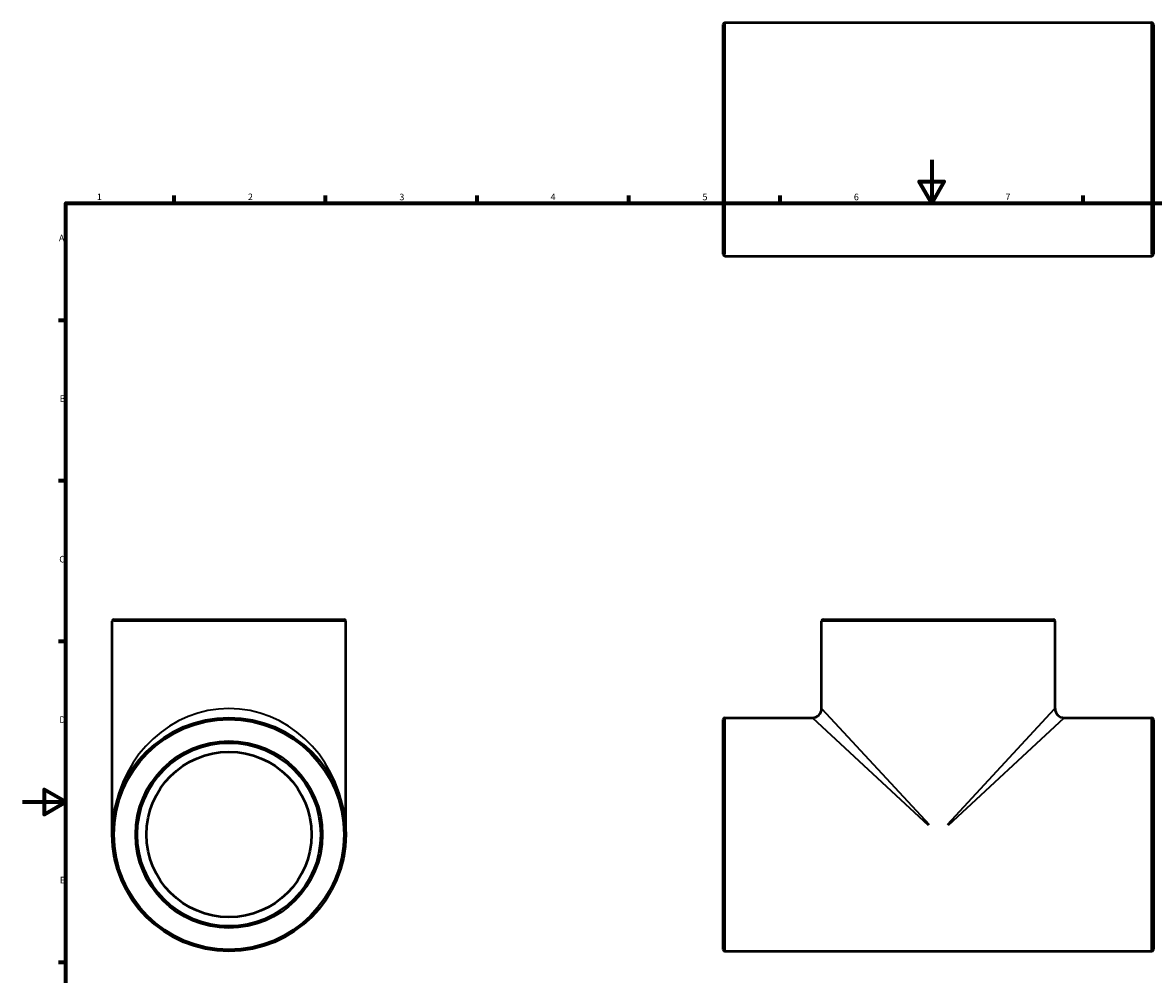
# Model space of a CAD drawing. Units: millimetres. Extents: x 0 to 956, y -300 to 770.
# Drawn here: x 0 to 523, y 217 to 657 of the extents above; entities that cross this region are included whole.
import ezdxf

# ---------------------------------------------------------------- set-up
doc = ezdxf.new("R2010")
doc.units = ezdxf.units.MM
for name, color, linetype, lineweight in [('Border (ANSI)', 7, 'Continuous', 70), ('Visible (ANSI)', 7, 'Continuous', 50), ('Visible Narrow (ANSI)', 7, 'Continuous', 35)]:
    doc.layers.add(name, color=color, linetype=linetype, lineweight=lineweight)
doc.styles.add('Note Text (ANSI)', font='tahoma.ttf')

# ---------------------------------------------------------------- blocks, each defined once
blk = doc.blocks.new('Borders Default Border')
at = {"layer": 'Border (ANSI)'}
for p, q in [((70.08, 574), (70.08, 577.45)), ((140.17, 574), (140.17, 577.45)), ((210.25, 574), (210.25, 577.45)), ((280.33, 574), (280.33, 577.45)), ((350.42, 574), (350.42, 577.45)), ((490.58, 574), (490.58, 577.45)), ((20, 519.75), (16.55, 519.75)), ((20, 445.5), (16.55, 445.5)), ((20, 371.25), (16.55, 371.25)), ((20, 222.75), (16.55, 222.75))]:
    blk.add_line(p, q, dxfattribs=at)
at = {"layer": 'Border (ANSI)', "flags": 128}
for points in [[(420.5, 594), (420.5, 574), (414.73, 584), (426.27, 584), (420.5, 574)], [(20, 20), (20, 574), (821, 574), (821, 20), (20, 20)], [(0, 297), (20, 297), (10, 302.77), (10, 291.23), (20, 297)]]:
    blk.add_lwpolyline(points, dxfattribs=at)
at = {"layer": 'Border (ANSI)', "char_height": 3.05, "attachment_point": 7, "style": 'Note Text (ANSI)'}
for s, insert in [('1', (34.35, 574.4)), ('2', (104.2, 574.4)), ('3', (174.26, 574.34)), ('4', (244.23, 574.4)), ('5', (314.48, 574.34)), ('6', (384.49, 574.34)), ('7', (454.6, 574.4)), ('A', (16.78, 555.35)), ('B', (17.15, 481.1)), ('C', (16.95, 406.8)), ('D', (16.96, 332.6)), ('E', (17.21, 258.35))]:
    blk.add_mtext(s, dxfattribs=dict(at, insert=insert))

msp = doc.modelspace()

# ---------------------------------------------------------------- linework, layer by layer
at = {"layer": 'Visible (ANSI)'}
for p, q in [((324.031, 550.332), (324.031, 656.633)), ((324.88, 657.482), (522.182, 657.482)), ((523.031, 656.633), (523.031, 550.332)), ((324.88, 549.482), (522.182, 549.482)), ((41.459, 281.927), (41.459, 380.578)), ((42.308, 381.427), (148.609, 381.427)), ((149.459, 281.927), (149.459, 380.578)), ((369.531, 340.174), (369.531, 380.578)), ((370.38, 381.427), (476.682, 381.427)), ((477.531, 340.174), (477.531, 380.578)), ((324.031, 228.777), (324.031, 335.078)), ((324.88, 335.927), (365.285, 335.927)), ((481.778, 335.927), (522.182, 335.927)), ((523.031, 335.078), (523.031, 228.777)), ((324.88, 227.927), (522.182, 227.927))]:
    msp.add_line(p, q, dxfattribs=at)
for radius in [54, 42.463, 38.217]:
    msp.add_circle((95.459, 281.927), radius, dxfattribs=at)
for centre, radius, start, end in [((324.88, 656.633), 0.849, 90, 180), ((522.182, 656.633), 0.849, 0, 90), ((324.88, 550.332), 0.849, 180, 270), ((522.182, 550.332), 0.849, 270, 0), ((42.308, 380.578), 0.849, 90, 180), ((148.609, 380.578), 0.849, 0, 90), ((370.38, 380.578), 0.849, 90, 180), ((476.682, 380.578), 0.849, 0, 90), ((365.285, 340.174), 4.246, 270, 0), ((481.778, 340.174), 4.246, 180, 270), ((324.88, 335.078), 0.849, 90, 180), ((522.182, 335.078), 0.849, 0, 90), ((324.88, 228.777), 0.849, 180, 270), ((522.182, 228.777), 0.849, 270, 0)]:
    msp.add_arc(centre, radius, start, end, dxfattribs=at)
at = {"layer": 'Visible Narrow (ANSI)'}
for p, q in [((324.88, 656.817), (324.88, 550.147)), ((522.182, 550.147), (522.182, 656.817)), ((148.794, 380.578), (42.123, 380.578)), ((476.866, 380.578), (370.196, 380.578)), ((369.698, 339.994), (419.294, 286.497)), ((427.768, 286.497), (477.365, 339.994)), ((324.88, 335.263), (324.88, 228.592)), ((418.961, 286.164), (365.464, 335.761)), ((481.598, 335.761), (428.101, 286.164)), ((522.182, 228.592), (522.182, 335.263))]:
    msp.add_line(p, q, dxfattribs=at)
for radius in [53.151, 43.312]:
    msp.add_circle((95.459, 281.927), radius, dxfattribs=at)
msp.add_ellipse((95.459, 281.927), major_axis=(0, 58.246), ratio=0.9270975, start_param=4.8694686, end_param=7.696902, dxfattribs=at)

# ---------------------------------------------------------------- block references
msp.add_blockref('Borders Default Border', (0, 0))

doc.saveas('drawing.dxf')
